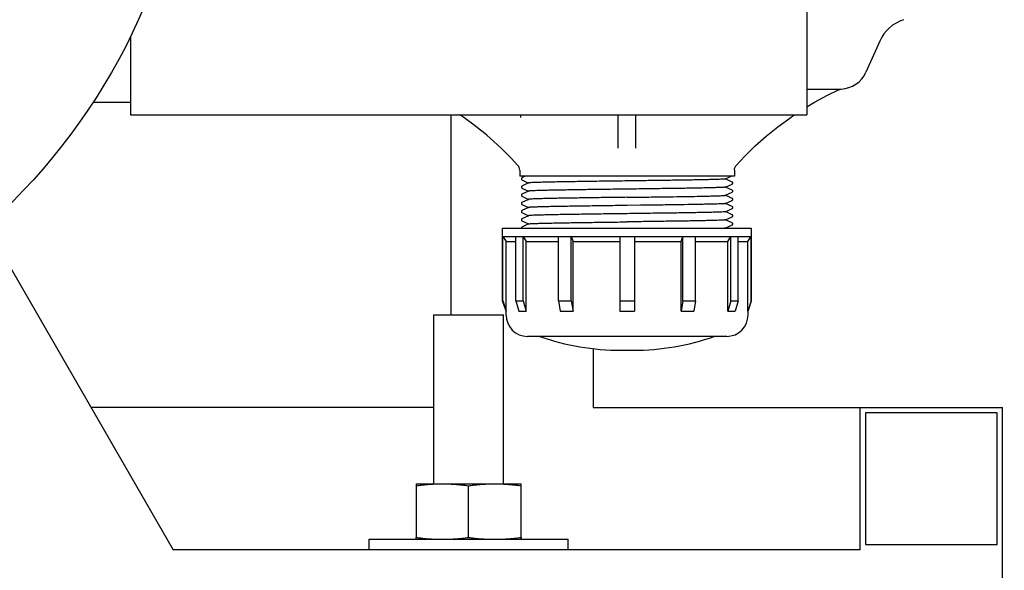
# Model space of a CAD drawing. Units: millimetres. Extents: x 30870 to 42314, y 2595 to 7877.
# Drawn here: x 36253 to 36530, y 5699 to 5854 of the extents above; entities that cross this region are included whole.
import ezdxf

# ---------------------------------------------------------------- set-up
doc = ezdxf.new("R2010")
doc.units = ezdxf.units.MM
doc.layers.add('COTAS', color=7, linetype='Continuous')
doc.styles.add('ARIAL', font='arial.ttf')
doc.dimstyles.new('Diseño_PlanosFabricacion', dxfattribs={"dimtxt": 40, "dimasz": 45, "dimexe": 10, "dimexo": 10, "dimgap": 10, "dimtad": 0, "dimtih": 1, "dimtoh": 1, "dimdec": 0, "dimzin": 1, "dimdsep": 46, "dimtxsty": 'ARIAL', "dimcen": 15, "dimadec": 0, "dimazin": 0, "dimtp": 0.05, "dimtm": 0.05, "dimtfac": 1, "dimtdec": 0, "dimtofl": 0, "dimtmove": 0, "dimatfit": 3, "dimfxl": 0, "dimtolj": 1, "dimarcsym": 0})

# ---------------------------------------------------------------- blocks, each defined once
blk = doc.blocks.new('*D8')
at = {"layer": 'COTAS', "color": 0, "lineweight": -2, "transparency": 16777216}
for p, q in [((36139.06, 6882.69), (36825.55, 6882.69)), ((36815.55, 6837.69), (36815.55, 6307.53)), ((36815.55, 5649.69), (36815.55, 6179.85)), ((36446.56, 5604.69), (36825.55, 5604.69))]:
    blk.add_line(p, q, dxfattribs=at)
at = {"layer": 'COTAS', "color": 0, "transparency": 16777216}
for points in [[(36808.05, 6837.69), (36823.05, 6837.69), (36815.55, 6882.69)], [(36808.05, 5649.69), (36823.05, 5649.69), (36815.55, 5604.69)]]:
    blk.add_solid(points, dxfattribs=at)
at = {"layer": 'Defpoints', "color": 0, "transparency": 16777216}
for p in [(36129.06, 6882.69), (36815.55, 6882.69), (36436.56, 5604.69)]:
    blk.add_point(p, dxfattribs=at)
at = {"layer": 'COTAS', "color": 0, "transparency": 16777216, "insert": (36815.55, 6243.69), "char_height": 40, "attachment_point": 5, "style": 'ARIAL'}
blk.add_mtext('\\A1; [50.3"]\\P1278 mm\\P', dxfattribs=at)

msp = doc.modelspace()

# ---------------------------------------------------------------- linework, layer by layer
for p, q in [((36474.06, 5856.91), (36474.06, 5826.91)), ((36284.06, 5849.08), (36284.06, 5826.91)), ((36494.59, 5847.68), (36490.68, 5838.9)), ((36474.06, 5834.16), (36483.35, 5834.16)), ((36479.91, 5832.47), (36482.99, 5833.98)), ((36483.74, 5834.17), (36483.73, 5834.17)), ((36483.73, 5834.17), (36483.74, 5834.17)), ((36483.74, 5834.17), (36483.74, 5834.17)), ((36284.06, 5830.41), (36273.48, 5830.41)), ((36284.06, 5826.91), (36474.06, 5826.91)), ((36374.06, 5826.91), (36374.06, 5770.69)), ((36421.06, 5817.6), (36421.06, 5826.91)), ((36426.06, 5817.6), (36426.06, 5826.91)), ((36393.41, 5811.39), (36393.41, 5809.66)), ((36453.71, 5811.43), (36453.71, 5809.66)), ((36453.71, 5809.66), (36393.41, 5809.66)), ((36394.97, 5809.66), (36394.04, 5809.21)), ((36394.04, 5808.65), (36395.87, 5807.77)), ((36395.87, 5807.79), (36394.04, 5806.91)), ((36451.25, 5808.92), (36452.78, 5809.66)), ((36453.08, 5808.06), (36451.25, 5808.94)), ((36451.25, 5806.62), (36453.08, 5807.5)), ((36394.04, 5806.35), (36395.87, 5805.47)), ((36395.87, 5805.49), (36394.04, 5804.61)), ((36453.08, 5805.76), (36451.25, 5806.64)), ((36451.25, 5804.32), (36453.08, 5805.2)), ((36453.08, 5803.46), (36451.25, 5804.34)), ((36394.04, 5804.05), (36395.87, 5803.17)), ((36395.87, 5803.19), (36394.04, 5802.31)), ((36394.04, 5801.75), (36395.87, 5800.87)), ((36423.56, 5803.76), (36427.34, 5803.81)), ((36427.34, 5801.51), (36423.56, 5801.46)), ((36451.25, 5802.02), (36453.08, 5802.9)), ((36453.08, 5801.16), (36451.25, 5802.04)), ((36453.08, 5803.46), (36453.08, 5803.46)), ((36395.87, 5800.89), (36394.04, 5800.01)), ((36394.04, 5799.45), (36395.87, 5798.57)), ((36451.25, 5799.72), (36453.08, 5800.6)), ((36453.08, 5798.86), (36451.25, 5799.74)), ((36395.87, 5798.59), (36394.04, 5797.71)), ((36394.04, 5797.15), (36395.87, 5796.27)), ((36395.87, 5796.29), (36394.04, 5795.41)), ((36451.25, 5797.42), (36453.08, 5798.3)), ((36453.08, 5796.56), (36451.25, 5797.44)), ((36451.25, 5795.12), (36453.08, 5796)), ((36243.54, 5795.7), (36296.08, 5704.69)), ((36388.56, 5795.08), (36458.56, 5795.08)), ((36388.56, 5792.73), (36388.56, 5795.08)), ((36451.39, 5795.08), (36451.25, 5795.14)), ((36458.56, 5792.73), (36458.56, 5795.08)), ((36388.56, 5792.73), (36458.56, 5792.73)), ((36388.58, 5792.7), (36388.56, 5792.73)), ((36388.58, 5792.7), (36388.64, 5792.7)), ((36388.58, 5774.66), (36388.58, 5792.7)), ((36388.64, 5774.66), (36388.64, 5792.7)), ((36388.64, 5792.7), (36389.63, 5791.33)), ((36389.63, 5791.33), (36392.29, 5791.33)), ((36389.63, 5771.72), (36389.63, 5791.33)), ((36392.29, 5792.7), (36394.35, 5792.7)), ((36392.29, 5774.66), (36392.29, 5792.7)), ((36394.35, 5774.66), (36394.35, 5792.7)), ((36394.35, 5792.7), (36395.2, 5791.33)), ((36395.2, 5791.33), (36404.32, 5791.33)), ((36395.2, 5771.72), (36395.2, 5791.33)), ((36404.32, 5792.7), (36407.89, 5792.7)), ((36404.32, 5774.66), (36404.32, 5792.7)), ((36407.89, 5774.66), (36407.89, 5792.7)), ((36407.89, 5792.7), (36408.38, 5791.33)), ((36408.38, 5791.33), (36421.5, 5791.33)), ((36408.38, 5771.72), (36408.38, 5791.33)), ((36421.5, 5792.7), (36425.62, 5792.7)), ((36421.5, 5792.7), (36421.5, 5771.72)), ((36425.62, 5792.7), (36425.62, 5771.72)), ((36425.62, 5791.33), (36438.75, 5791.33)), ((36438.75, 5791.33), (36439.24, 5792.7)), ((36438.75, 5771.72), (36438.75, 5791.33)), ((36439.24, 5792.7), (36442.81, 5792.7)), ((36439.24, 5774.66), (36439.24, 5792.7)), ((36442.81, 5774.66), (36442.81, 5792.7)), ((36442.81, 5791.33), (36451.92, 5791.33)), ((36451.92, 5791.33), (36452.77, 5792.7)), ((36451.92, 5771.72), (36451.92, 5791.33)), ((36452.77, 5792.7), (36454.83, 5792.7)), ((36452.77, 5774.66), (36452.77, 5792.7)), ((36454.83, 5774.66), (36454.83, 5792.7)), ((36454.83, 5791.33), (36457.5, 5791.33)), ((36457.5, 5791.33), (36458.48, 5792.7)), ((36457.5, 5771.72), (36457.5, 5791.33)), ((36458.48, 5792.7), (36458.54, 5792.7)), ((36458.48, 5774.66), (36458.48, 5792.7)), ((36458.54, 5792.7), (36458.56, 5792.73)), ((36458.54, 5774.66), (36458.54, 5792.7)), ((36388.58, 5774.66), (36388.64, 5774.66)), ((36389.56, 5771.72), (36388.58, 5774.66)), ((36388.64, 5774.66), (36389.63, 5771.72)), ((36392.29, 5774.66), (36394.35, 5774.66)), ((36392.29, 5774.66), (36393.14, 5771.72)), ((36394.35, 5774.66), (36395.2, 5771.72)), ((36404.32, 5774.66), (36407.89, 5774.66)), ((36404.32, 5774.66), (36404.81, 5771.72)), ((36407.89, 5774.66), (36408.38, 5771.72)), ((36421.5, 5774.66), (36425.62, 5774.66)), ((36439.24, 5774.66), (36438.75, 5771.72)), ((36439.24, 5774.66), (36442.81, 5774.66)), ((36442.81, 5774.66), (36442.32, 5771.72)), ((36452.77, 5774.66), (36451.92, 5771.72)), ((36452.77, 5774.66), (36454.83, 5774.66)), ((36454.83, 5774.66), (36453.98, 5771.72)), ((36458.48, 5774.66), (36457.5, 5771.72)), ((36457.56, 5771.72), (36458.54, 5774.66)), ((36458.48, 5774.66), (36458.54, 5774.66)), ((36389.56, 5771.72), (36389.63, 5771.72)), ((36389.56, 5770.68), (36389.56, 5771.72)), ((36393.14, 5771.72), (36395.2, 5771.72)), ((36404.81, 5771.72), (36408.38, 5771.72)), ((36421.5, 5771.72), (36425.62, 5771.72)), ((36438.75, 5771.72), (36442.32, 5771.72)), ((36451.92, 5771.72), (36453.98, 5771.72)), ((36457.5, 5771.72), (36457.56, 5771.72)), ((36457.56, 5770.68), (36457.56, 5771.72)), ((36369.31, 5770.69), (36388.81, 5770.69)), ((36369.31, 5723.19), (36369.31, 5770.69)), ((36388.81, 5723.19), (36388.81, 5770.69)), ((36451.56, 5764.68), (36395.56, 5764.68)), ((36414.06, 5761.21), (36414.06, 5744.69)), ((36421.82, 5760.76), (36425.3, 5760.76)), ((36369.31, 5744.69), (36272.99, 5744.69)), ((36414.06, 5744.69), (36529.06, 5744.69)), ((36489.06, 5704.69), (36489.06, 5744.69)), ((36529.06, 5644.69), (36529.06, 5744.69)), ((36527.56, 5743.19), (36490.56, 5743.19)), ((36490.56, 5743.19), (36490.56, 5706.19)), ((36527.56, 5706.19), (36527.56, 5743.19)), ((36364.34, 5723.19), (36393.79, 5723.19)), ((36364.34, 5723.19), (36364.34, 5708.17)), ((36379.06, 5708.17), (36379.06, 5722.71)), ((36393.79, 5708.17), (36393.79, 5723.19)), ((36351.06, 5707.69), (36407.06, 5707.69)), ((36351.06, 5704.69), (36351.06, 5707.69)), ((36364.34, 5707.69), (36364.34, 5708.17)), ((36393.79, 5708.17), (36393.79, 5707.69)), ((36407.06, 5704.69), (36407.06, 5707.69)), ((36489.06, 5704.69), (36296.08, 5704.69)), ((36490.56, 5706.19), (36527.56, 5706.19))]:
    msp.add_line(p, q)
for points in [[(36474.06, 5829.16), (36476.26, 5830.49), (36479.91, 5832.47)], [(36482.99, 5833.98), (36483.03, 5834), (36483.1, 5834.03), (36483.18, 5834.06), (36483.25, 5834.08), (36483.33, 5834.1), (36483.4, 5834.12), (36483.48, 5834.14), (36483.55, 5834.15), (36483.63, 5834.16), (36483.7, 5834.16), (36483.74, 5834.17)], [(36454.23, 5812.73), (36456.62, 5815.28), (36459.59, 5818.19), (36462.69, 5820.95), (36465.92, 5823.57), (36469.26, 5826.04), (36470.56, 5826.91)], [(36453.71, 5811.39), (36453.72, 5811.51), (36453.74, 5811.69), (36453.77, 5811.88), (36453.83, 5812.06), (36453.9, 5812.24), (36453.99, 5812.41), (36454.11, 5812.58), (36454.23, 5812.73)], [(36394.04, 5809.21), (36394.03, 5809.21), (36394.01, 5809.19), (36393.97, 5809.17), (36393.93, 5809.12), (36393.89, 5809.05), (36393.87, 5808.98), (36393.87, 5808.9), (36393.89, 5808.81), (36393.93, 5808.75), (36393.96, 5808.71), (36394, 5808.68), (36394.03, 5808.66), (36394.04, 5808.65)], [(36453.08, 5807.5), (36453.1, 5807.51), (36453.13, 5807.53), (36453.16, 5807.56), (36453.2, 5807.6), (36453.24, 5807.66), (36453.26, 5807.75), (36453.26, 5807.83), (36453.24, 5807.9), (36453.2, 5807.97), (36453.15, 5808.02), (36453.12, 5808.04), (36453.09, 5808.06), (36453.08, 5808.06)], [(36394.04, 5806.91), (36394.03, 5806.91), (36394.01, 5806.89), (36393.97, 5806.87), (36393.93, 5806.82), (36393.89, 5806.75), (36393.87, 5806.68), (36393.87, 5806.6), (36393.89, 5806.51), (36393.93, 5806.45), (36393.96, 5806.41), (36394, 5806.38), (36394.03, 5806.36), (36394.04, 5806.35)], [(36394.04, 5804.61), (36394.03, 5804.61), (36394.01, 5804.59), (36393.97, 5804.57), (36393.93, 5804.52), (36393.89, 5804.45), (36393.87, 5804.38), (36393.87, 5804.3), (36393.89, 5804.21), (36393.93, 5804.15), (36393.96, 5804.11), (36394, 5804.08), (36394.03, 5804.06), (36394.04, 5804.05)], [(36453.08, 5805.2), (36453.1, 5805.21), (36453.13, 5805.23), (36453.16, 5805.26), (36453.2, 5805.3), (36453.24, 5805.36), (36453.26, 5805.45), (36453.26, 5805.53), (36453.24, 5805.6), (36453.2, 5805.67), (36453.15, 5805.72), (36453.12, 5805.74), (36453.09, 5805.76), (36453.08, 5805.76)], [(36394.04, 5802.31), (36394.03, 5802.31), (36394.01, 5802.29), (36393.97, 5802.27), (36393.93, 5802.22), (36393.89, 5802.15), (36393.87, 5802.08), (36393.87, 5802), (36393.89, 5801.91), (36393.93, 5801.85), (36393.96, 5801.81), (36394, 5801.78), (36394.03, 5801.76), (36394.04, 5801.75)], [(36453.08, 5802.9), (36453.1, 5802.91), (36453.13, 5802.93), (36453.16, 5802.96), (36453.2, 5803), (36453.24, 5803.06), (36453.26, 5803.14), (36453.26, 5803.22), (36453.24, 5803.3), (36453.2, 5803.37), (36453.16, 5803.41), (36453.12, 5803.44), (36453.1, 5803.46), (36453.08, 5803.46)], [(36394.04, 5800.01), (36394.03, 5800.01), (36394.01, 5799.99), (36393.97, 5799.97), (36393.93, 5799.92), (36393.89, 5799.85), (36393.87, 5799.78), (36393.87, 5799.7), (36393.89, 5799.61), (36393.93, 5799.55), (36393.96, 5799.51), (36394, 5799.48), (36394.03, 5799.46), (36394.04, 5799.45)], [(36453.08, 5800.6), (36453.1, 5800.61), (36453.13, 5800.63), (36453.16, 5800.66), (36453.2, 5800.7), (36453.24, 5800.76), (36453.26, 5800.85), (36453.26, 5800.93), (36453.24, 5801), (36453.2, 5801.07), (36453.15, 5801.12), (36453.12, 5801.14), (36453.09, 5801.16), (36453.08, 5801.16)], [(36453.08, 5798.3), (36453.1, 5798.31), (36453.13, 5798.33), (36453.16, 5798.36), (36453.2, 5798.4), (36453.24, 5798.46), (36453.26, 5798.55), (36453.26, 5798.63), (36453.24, 5798.7), (36453.2, 5798.77), (36453.15, 5798.82), (36453.12, 5798.84), (36453.09, 5798.86), (36453.08, 5798.86)], [(36394.04, 5797.71), (36394.03, 5797.71), (36394.01, 5797.69), (36393.97, 5797.67), (36393.93, 5797.62), (36393.89, 5797.55), (36393.87, 5797.48), (36393.87, 5797.4), (36393.89, 5797.31), (36393.93, 5797.25), (36393.96, 5797.21), (36394, 5797.18), (36394.03, 5797.16), (36394.04, 5797.15)], [(36453.08, 5796), (36453.1, 5796.01), (36453.13, 5796.03), (36453.16, 5796.06), (36453.2, 5796.1), (36453.24, 5796.16), (36453.26, 5796.25), (36453.26, 5796.33), (36453.24, 5796.4), (36453.2, 5796.47), (36453.15, 5796.52), (36453.12, 5796.54), (36453.09, 5796.56), (36453.08, 5796.56)], [(36394.04, 5795.41), (36394.03, 5795.41), (36394.01, 5795.39), (36393.97, 5795.37), (36393.93, 5795.32), (36393.89, 5795.25), (36393.87, 5795.18), (36393.87, 5795.1), (36393.87, 5795.08)]]:
    msp.add_lwpolyline(points)
for radius in [172.5, 134]:
    msp.add_circle((36129.06, 5924.69), radius)
for centre, radius, start, end in [((36504.63, 5843.21), 11, 107.8536, 156), ((36483.37, 5842.16), 8, 272.6149, 336), ((36483.35, 5843.11), 8.96, 270.0177, 270.5194), ((36483.35, 5842.88), 8.73, 270.0098, 270.5203), ((36483.35, 5842.91), 8.75, 270.5269, 272.4999), ((36483.36, 5842.73), 8.57, 270.5115, 272.5163), ((36326.1, 5752.41), 90, 42.0841, 55.8846), ((36385.74, 5826.16), 7.97, 0.0034, 5.4018), ((36391.41, 5811.39), 2, 0, 42.0841), ((36395.56, 5770.68), 6, 180, 270), ((36451.56, 5770.68), 6, 270, 0), ((36421.82, 5828.76), 68, 250.4449, 270), ((36425.3, 5828.76), 68, 270, 289.5551)]:
    msp.add_arc(centre, radius, start, end)
for points, knots in [([(36423.56, 5808.36), (36421.79, 5808.33), (36418.32, 5808.29), (36413.27, 5808.22), (36408.6, 5808.15), (36405.03, 5808.09), (36402.49, 5808.04), (36400.87, 5808.01), (36399.46, 5807.97), (36398.27, 5807.94), (36397.32, 5807.9), (36396.68, 5807.87), (36396.29, 5807.85), (36396.1, 5807.83), (36395.96, 5807.81), (36395.9, 5807.8), (36395.87, 5807.79)], [0, 0, 0, 0, 0.19173, 0.376382, 0.547048, 0.697421, 0.763218, 0.821919, 0.872989, 0.915943, 0.950397, 0.976014, 0.985442, 0.992587, 0.997435, 1, 1, 1, 1]), ([(36451.25, 5808.92), (36451.23, 5808.91), (36451.16, 5808.9), (36451.03, 5808.88), (36450.83, 5808.87), (36450.44, 5808.84), (36449.8, 5808.81), (36448.85, 5808.78), (36447.67, 5808.74), (36446.26, 5808.71), (36444.64, 5808.67), (36442.1, 5808.62), (36438.53, 5808.56), (36433.86, 5808.5), (36428.81, 5808.43), (36425.33, 5808.38), (36423.56, 5808.36)], [0, 0, 0, 0, 0.002565, 0.007412, 0.014557, 0.023984, 0.049601, 0.084055, 0.127011, 0.178086, 0.236793, 0.302594, 0.452971, 0.623635, 0.808273, 1, 1, 1, 1]), ([(36423.56, 5806.06), (36421.79, 5806.03), (36418.32, 5805.99), (36413.27, 5805.92), (36408.6, 5805.85), (36405.03, 5805.79), (36402.49, 5805.74), (36400.87, 5805.71), (36399.46, 5805.67), (36398.27, 5805.64), (36397.32, 5805.6), (36396.68, 5805.57), (36396.29, 5805.55), (36396.1, 5805.53), (36395.96, 5805.51), (36395.9, 5805.5), (36395.87, 5805.49)], [0, 0, 0, 0, 0.191726, 0.37636, 0.547014, 0.697388, 0.763189, 0.821899, 0.872977, 0.915936, 0.950393, 0.976013, 0.985441, 0.992587, 0.997435, 1, 1, 1, 1]), ([(36451.25, 5806.62), (36451.23, 5806.61), (36451.16, 5806.6), (36451.03, 5806.58), (36450.83, 5806.57), (36450.44, 5806.54), (36449.8, 5806.51), (36448.85, 5806.48), (36447.67, 5806.44), (36446.26, 5806.41), (36444.64, 5806.37), (36442.1, 5806.32), (36438.53, 5806.26), (36433.86, 5806.2), (36428.81, 5806.13), (36425.33, 5806.08), (36423.56, 5806.06)], [0, 0, 0, 0, 0.002565, 0.007414, 0.014559, 0.023986, 0.049605, 0.08406, 0.127016, 0.178092, 0.236798, 0.302596, 0.452966, 0.623627, 0.808274, 1, 1, 1, 1]), ([(36427.34, 5803.81), (36428.92, 5803.83), (36431.99, 5803.87), (36436.42, 5803.93), (36440.46, 5804), (36443.52, 5804.05), (36445.68, 5804.1), (36447.05, 5804.13), (36448.23, 5804.16), (36449.23, 5804.19), (36450.03, 5804.22), (36450.57, 5804.25), (36450.9, 5804.27), (36451.06, 5804.29), (36451.18, 5804.3), (36451.23, 5804.31), (36451.25, 5804.32)], [0, 0, 0, 0, 0.198203, 0.385477, 0.555958, 0.70445, 0.768987, 0.826364, 0.876151, 0.917954, 0.951452, 0.976398, 0.985597, 0.992597, 0.997393, 1, 1, 1, 1]), ([(36423.56, 5803.76), (36421.79, 5803.73), (36418.32, 5803.69), (36413.27, 5803.62), (36408.6, 5803.55), (36405.03, 5803.49), (36402.49, 5803.44), (36400.87, 5803.41), (36399.46, 5803.37), (36398.27, 5803.34), (36397.32, 5803.3), (36396.68, 5803.27), (36396.29, 5803.25), (36396.1, 5803.23), (36395.96, 5803.21), (36395.9, 5803.2), (36395.87, 5803.19)], [0, 0, 0, 0, 0.191731, 0.376384, 0.547051, 0.697425, 0.763221, 0.821922, 0.872992, 0.915944, 0.950397, 0.976015, 0.985442, 0.992587, 0.997435, 1, 1, 1, 1]), ([(36423.56, 5801.46), (36421.79, 5801.43), (36418.32, 5801.39), (36413.27, 5801.32), (36408.6, 5801.25), (36405.03, 5801.19), (36402.49, 5801.14), (36400.87, 5801.11), (36399.46, 5801.07), (36398.27, 5801.04), (36397.32, 5801), (36396.68, 5800.97), (36396.29, 5800.95), (36396.1, 5800.93), (36395.96, 5800.91), (36395.9, 5800.9), (36395.87, 5800.89)], [0, 0, 0, 0, 0.191726, 0.376364, 0.547017, 0.697389, 0.76319, 0.821899, 0.872977, 0.915936, 0.950393, 0.976013, 0.985441, 0.992587, 0.997435, 1, 1, 1, 1]), ([(36451.25, 5802.02), (36451.23, 5802.01), (36451.18, 5802), (36451.06, 5801.99), (36450.9, 5801.97), (36450.57, 5801.95), (36450.03, 5801.92), (36449.23, 5801.89), (36448.23, 5801.86), (36447.05, 5801.83), (36445.68, 5801.8), (36443.52, 5801.75), (36440.46, 5801.7), (36436.42, 5801.63), (36431.99, 5801.57), (36428.92, 5801.53), (36427.34, 5801.51)], [0, 0, 0, 0, 0.002607, 0.007404, 0.014404, 0.023603, 0.048549, 0.082048, 0.123851, 0.173639, 0.231017, 0.295555, 0.444048, 0.614526, 0.801797, 1, 1, 1, 1]), ([(36423.56, 5799.16), (36421.79, 5799.13), (36418.32, 5799.09), (36413.27, 5799.02), (36408.6, 5798.95), (36405.03, 5798.89), (36402.49, 5798.84), (36400.87, 5798.81), (36399.46, 5798.77), (36398.27, 5798.74), (36397.32, 5798.7), (36396.68, 5798.67), (36396.29, 5798.65), (36396.1, 5798.63), (36395.96, 5798.61), (36395.9, 5798.6), (36395.87, 5798.59)], [0, 0, 0, 0, 0.191732, 0.376387, 0.547054, 0.697428, 0.763225, 0.821927, 0.872997, 0.915948, 0.950398, 0.976015, 0.985442, 0.992588, 0.997435, 1, 1, 1, 1]), ([(36451.25, 5799.72), (36451.23, 5799.71), (36451.16, 5799.7), (36451.03, 5799.68), (36450.83, 5799.67), (36450.44, 5799.64), (36449.8, 5799.61), (36448.85, 5799.58), (36447.67, 5799.54), (36446.26, 5799.51), (36444.64, 5799.47), (36442.1, 5799.42), (36438.53, 5799.36), (36433.86, 5799.3), (36428.81, 5799.23), (36425.33, 5799.18), (36423.56, 5799.16)], [0, 0, 0, 0, 0.002565, 0.007412, 0.014557, 0.023985, 0.049601, 0.084052, 0.127004, 0.178075, 0.236779, 0.302577, 0.452953, 0.623621, 0.808271, 1, 1, 1, 1]), ([(36395.87, 5796.29), (36395.9, 5796.3), (36395.96, 5796.31), (36396.1, 5796.33), (36396.29, 5796.35), (36396.68, 5796.37), (36397.32, 5796.4), (36398.27, 5796.44), (36399.46, 5796.47), (36400.87, 5796.51), (36402.49, 5796.54), (36405.03, 5796.59), (36408.6, 5796.65), (36413.27, 5796.72), (36418.32, 5796.79), (36421.79, 5796.83), (36423.56, 5796.86)], [0, 0, 0, 0, 0.002566, 0.007412, 0.014555, 0.023984, 0.049602, 0.084051, 0.127004, 0.178072, 0.236776, 0.302572, 0.452945, 0.623615, 0.808265, 1, 1, 1, 1]), ([(36451.25, 5797.42), (36451.23, 5797.41), (36451.16, 5797.4), (36451.03, 5797.38), (36450.83, 5797.37), (36450.44, 5797.34), (36449.8, 5797.31), (36448.85, 5797.28), (36447.67, 5797.24), (36446.26, 5797.21), (36444.64, 5797.17), (36442.1, 5797.12), (36438.53, 5797.06), (36433.86, 5797), (36428.81, 5796.93), (36425.33, 5796.88), (36423.56, 5796.86)], [0, 0, 0, 0, 0.002565, 0.007413, 0.014559, 0.023987, 0.049606, 0.084064, 0.127022, 0.178099, 0.236808, 0.302609, 0.452979, 0.623632, 0.808274, 1, 1, 1, 1]), ([(36451.25, 5795.12), (36451.22, 5795.11), (36451.12, 5795.1), (36451.02, 5795.08), (36450.95, 5795.08)], [0, 0, 0, 0, 0.331677, 1, 1, 1, 1]), ([(36364.34, 5722.7), (36364.77, 5722.76), (36366.52, 5722.98), (36368.27, 5723.13), (36369.58, 5723.19)], [0, 0, 0, 0, 0.250235, 1, 1, 1, 1]), ([(36373.83, 5723.19), (36374.27, 5723.17), (36376.02, 5723.07), (36377.76, 5722.88), (36379.06, 5722.71)], [0, 0, 0, 0, 0.249847, 1, 1, 1, 1]), ([(36379.06, 5722.71), (36379.5, 5722.76), (36381.24, 5722.98), (36382.98, 5723.13), (36384.3, 5723.19)], [0, 0, 0, 0, 0.250234, 1, 1, 1, 1]), ([(36388.55, 5723.19), (36388.98, 5723.17), (36390.74, 5723.07), (36392.48, 5722.88), (36393.79, 5722.7)], [0, 0, 0, 0, 0.249846, 1, 1, 1, 1]), ([(36364.34, 5708.17), (36364.77, 5708.12), (36366.52, 5707.9), (36368.27, 5707.75), (36369.58, 5707.69)], [0, 0, 0, 0, 0.250235, 1, 1, 1, 1]), ([(36373.83, 5707.69), (36374.27, 5707.71), (36376.02, 5707.81), (36377.76, 5708), (36379.06, 5708.17)], [0, 0, 0, 0, 0.249847, 1, 1, 1, 1]), ([(36379.06, 5708.17), (36379.5, 5708.11), (36381.24, 5707.9), (36382.98, 5707.75), (36384.3, 5707.69)], [0, 0, 0, 0, 0.250234, 1, 1, 1, 1]), ([(36388.55, 5707.69), (36388.98, 5707.71), (36390.74, 5707.81), (36392.48, 5708), (36393.79, 5708.17)], [0, 0, 0, 0, 0.249846, 1, 1, 1, 1])]:
    msp.add_open_spline(points, degree=3, knots=knots)

# ---------------------------------------------------------------- dimensions: what is measured, and where the dimension line sits
at = {"layer": 'COTAS', "color": 7}
dim = msp.add_linear_dim(base=(36815.55, 6882.69), p1=(36436.56, 5604.69), p2=(36129.06, 6882.69), angle=90, text='[]\\P<>', dimstyle='Diseño_PlanosFabricacion', override={"dimpost": ' mm\\X'}, dxfattribs=at)
dim.commit()
dim.dimension.update_dxf_attribs({"geometry": '*D8', "text_midpoint": (36815.55, 6243.69), "dimtype": 160})

doc.saveas('drawing.dxf')
